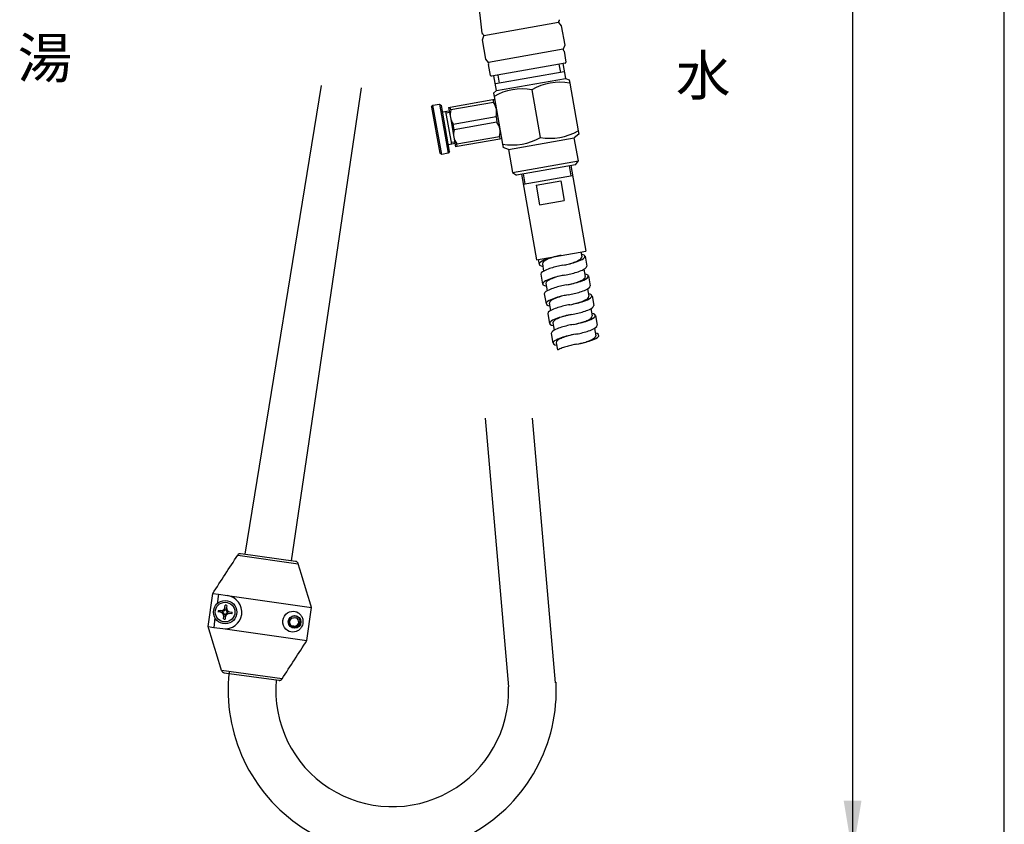
# Paper-space layout 'MFD' of a CAD drawing. Units: millimetres. Extents: x 33 to 1015, y 25 to 1455.
# Drawn here: x 646 to 1015, y 263 to 564 of the extents above; entities that cross this region are included whole.
import ezdxf
from ezdxf.enums import TextEntityAlignment as Align
from ezdxf.lldxf.tags import DXFTag

# ---------------------------------------------------------------- set-up
doc = ezdxf.new("R2010")
doc.units = ezdxf.units.MM
for name, color, linetype in [('Default', 7, 'Continuous'), ('DV1_0', 7, 'Continuous'), ('DV1_MDS_Layer_94', 7, 'Continuous'), ('Layer3', 7, 'Continuous'), ('MDS_Layer_94', 7, 'Continuous'), ('デフォルト', 7, 'Continuous')]:
    doc.layers.add(name, color=color, linetype=linetype)
doc.styles.add('SEACAD_Arial', font='arial.ttf')
tags = doc.linetypes.add('CENTER2', pattern=[28.575, 19.05, -3.175, 3.175, -3.175]).pattern_tags.tags
tags[10:11] = [DXFTag(74, 4), DXFTag(75, 0), DXFTag(340, '0'), DXFTag(46, 0.0), DXFTag(50, 0.0), DXFTag(44, 0.0), DXFTag(45, 0.0)]
tags[8:9] = [DXFTag(74, 4), DXFTag(75, 0), DXFTag(340, '0'), DXFTag(46, 0.0), DXFTag(50, 0.0), DXFTag(44, 0.0), DXFTag(45, 0.0)]
tags[6:7] = [DXFTag(74, 4), DXFTag(75, 0), DXFTag(340, '0'), DXFTag(46, 0.0), DXFTag(50, 0.0), DXFTag(44, 0.0), DXFTag(45, 0.0)]
tags[4:5] = [DXFTag(74, 4), DXFTag(75, 0), DXFTag(340, '0'), DXFTag(46, 0.0), DXFTag(50, 0.0), DXFTag(44, 0.0), DXFTag(45, 0.0)]
tags = doc.linetypes.add('PHANTOM2', pattern=[31.75, 15.875, -3.175, 3.175, -3.175, 3.175, -3.175]).pattern_tags.tags
tags[14:15] = [DXFTag(74, 4), DXFTag(75, 0), DXFTag(340, '0'), DXFTag(46, 0.0), DXFTag(50, 0.0), DXFTag(44, 0.0), DXFTag(45, 0.0)]
tags[12:13] = [DXFTag(74, 4), DXFTag(75, 0), DXFTag(340, '0'), DXFTag(46, 0.0), DXFTag(50, 0.0), DXFTag(44, 0.0), DXFTag(45, 0.0)]
tags[10:11] = [DXFTag(74, 4), DXFTag(75, 0), DXFTag(340, '0'), DXFTag(46, 0.0), DXFTag(50, 0.0), DXFTag(44, 0.0), DXFTag(45, 0.0)]
tags[8:9] = [DXFTag(74, 4), DXFTag(75, 0), DXFTag(340, '0'), DXFTag(46, 0.0), DXFTag(50, 0.0), DXFTag(44, 0.0), DXFTag(45, 0.0)]
tags[6:7] = [DXFTag(74, 4), DXFTag(75, 0), DXFTag(340, '0'), DXFTag(46, 0.0), DXFTag(50, 0.0), DXFTag(44, 0.0), DXFTag(45, 0.0)]
tags[4:5] = [DXFTag(74, 4), DXFTag(75, 0), DXFTag(340, '0'), DXFTag(46, 0.0), DXFTag(50, 0.0), DXFTag(44, 0.0), DXFTag(45, 0.0)]
doc.dimstyles.new('TPI_1_4', dxfattribs={"dimtxt": 20, "dimasz": 20, "dimexe": 10, "dimexo": 0, "dimgap": 5, "dimtad": 0, "dimtih": 1, "dimtoh": 1, "dimdec": 0, "dimlfac": 4, "dimtxsty": 'SEACAD_Arial', "dimblk1": '_SE_FILLED', "dimblk2": '_SE_FILLED', "dimsah": 1, "dimcen": 10, "dimadec": 0, "dimazin": 0, "dimtfac": 0.7, "dimtdec": 3, "dimtofl": 0, "dimtmove": 0, "dimatfit": 3, "dimfxl": 1, "dimtolj": 1, "dimarcsym": 0})

# ---------------------------------------------------------------- blocks, each defined once
blk = doc.blocks.new('DMBLK40')
at = {"layer": 'Layer3', "linetype": 'Continuous'}
for points in [[(961.52, 1006.36), (958.19, 1026.36), (954.85, 1006.36)], [(961.52, 271.36), (954.85, 271.36), (958.19, 251.36)]]:
    blk.add_hatch(color=7, dxfattribs=at).paths.add_polyline_path(points)
at = {"layer": 'Layer3', "color": 7, "linetype": 'Continuous'}
for p, q in [((786.64, 1026.36), (968.19, 1026.36)), ((958.19, 1026.36), (958.19, 655.86)), ((958.19, 591.86), (958.19, 251.36)), ((836.32, 251.36), (968.19, 251.36))]:
    blk.add_line(p, q, dxfattribs=at)
at = {"layer": 'Layer3', "color": 7, "linetype": 'Continuous', "style": 'SEACAD_Arial'}
for s, p in [('620', (934.71, 648.86)), ('-(480)', (934.71, 618.86))]:
    blk.add_text(s, height=20, dxfattribs=at).set_placement(p, align=Align.TOP_LEFT)
blk = doc.blocks.new('_SE_FILLED')
at = {"color": 0}
blk.add_line((0, 0), (-1, 0), dxfattribs=at)
blk.add_solid([(0, 0), (-1, -0.1665), (-1, 0.1665), (0, 0)], dxfattribs=at)

psp = doc.layouts.new('MFD')

# ---------------------------------------------------------------- linework, layer by layer
at = {"color": 7, "linetype": 'PHANTOM2'}
for p, q in [((730.63, 363.68), (759.24, 539.25)), ((747.96, 361.24), (774.26, 538.42)), ((820.56, 414.71), (829.36, 314.06)), ((838.12, 414.71), (846.8, 315.58))]:
    psp.add_line(p, q, dxfattribs=at)
at = {"layer": 'Default', "color": 7, "linetype": 'Continuous'}
psp.add_line((1015.02, 25), (1015.02, 1455), dxfattribs=at)
at = {"layer": 'DV1_0', "color": 7, "linetype": 'Continuous'}
for p, q in [((851.99, 509.14), (852.65, 505.45)), ((852.61, 509.25), (858.27, 477.25)), ((834.15, 505.98), (839.81, 473.98)), ((834.76, 506.09), (835.42, 502.4)), ((834.8, 502.29), (853.26, 505.56)), ((839.64, 501.87), (848.86, 503.51)), ((839.64, 501.87), (840.95, 494.49)), ((848.86, 503.51), (850.16, 496.12)), ((840.95, 494.49), (850.16, 496.12)), ((839.81, 473.98), (858.27, 477.25)), ((856.43, 476.92), (856.75, 475.07)), ((857.25, 475.87), (856.59, 476.02)), ((857.84, 475.55), (857.25, 475.87)), ((840.42, 474.09), (840.75, 472.24)), ((841.31, 473.09), (840.84, 472.6)), ((840.84, 472.6), (840.89, 471.99)), ((841.89, 473.45), (841.31, 473.09)), ((842.5, 473.76), (841.89, 473.45)), ((842.11, 472.92), (841.98, 472.45)), ((841.98, 472.46), (842.47, 469.72)), ((842.45, 473.29), (842.11, 472.92)), ((842.86, 473.59), (842.45, 473.29)), ((843.13, 474.03), (842.5, 473.76)), ((843.29, 473.85), (842.86, 473.59)), ((843.77, 474.27), (843.13, 474.03)), ((843.74, 474.07), (843.29, 473.85)), ((844.2, 474.27), (843.74, 474.07)), ((844.41, 474.49), (843.77, 474.27)), ((844.67, 474.46), (844.2, 474.27)), ((845.06, 474.69), (844.41, 474.49)), ((845.14, 474.63), (844.67, 474.46)), ((845.72, 474.88), (845.06, 474.69)), ((845.62, 474.79), (845.14, 474.63)), ((846.1, 474.93), (845.62, 474.79)), ((846.38, 475.05), (845.72, 474.88)), ((846.59, 475.07), (846.1, 474.93)), ((847.04, 475.21), (846.38, 475.05)), ((847.08, 475.2), (846.59, 475.07)), ((847.71, 475.35), (847.04, 475.21)), ((847.57, 475.31), (847.08, 475.2)), ((848.06, 475.42), (847.57, 475.31)), ((848.37, 475.49), (847.71, 475.35)), ((848.55, 475.52), (848.06, 475.42)), ((849.04, 475.61), (848.37, 475.49)), ((849.04, 475.61), (848.55, 475.52)), ((850.29, 472.03), (850.74, 472.13)), ((850.36, 472.04), (851.03, 472.18)), ((850.74, 472.13), (851.2, 472.23)), ((851.03, 472.18), (851.69, 472.33)), ((851.2, 472.23), (851.65, 472.33)), ((851.65, 472.33), (852.1, 472.45)), ((851.69, 472.33), (852.35, 472.49)), ((852.1, 472.45), (852.55, 472.58)), ((852.35, 472.49), (853.02, 472.66)), ((852.55, 472.58), (853, 472.71)), ((853, 472.71), (853.44, 472.85)), ((853.02, 472.66), (853.67, 472.84)), ((853.44, 472.85), (853.88, 473.01)), ((853.67, 472.84), (854.32, 473.05)), ((853.88, 473.01), (854.31, 473.17)), ((854.31, 473.17), (854.74, 473.35)), ((854.32, 473.05), (854.97, 473.26)), ((854.74, 473.35), (855.17, 473.55)), ((854.97, 473.26), (855.61, 473.51)), ((855.17, 473.55), (855.58, 473.76)), ((855.58, 473.76), (855.97, 474.01)), ((855.61, 473.51), (856.23, 473.77)), ((855.97, 474.01), (856.34, 474.29)), ((856.23, 473.77), (856.85, 474.08)), ((856.34, 474.29), (856.65, 474.65)), ((856.65, 474.65), (856.75, 475.08)), ((856.85, 474.08), (857.42, 474.45)), ((857.42, 474.45), (857.9, 474.93)), ((857.9, 474.93), (857.84, 475.55)), ((857.98, 475.29), (858.64, 471.6)), ((840.89, 471.99), (841.48, 471.67)), ((841.4, 468.55), (842.05, 464.86)), ((841.6, 469.06), (841.41, 468.54)), ((841.48, 471.67), (842.14, 471.51)), ((842.03, 469.44), (841.6, 469.06)), ((842.53, 469.75), (842.03, 469.44)), ((843.04, 470.01), (842.53, 469.75)), ((843.57, 470.25), (843.04, 470.01)), ((844.11, 470.46), (843.57, 470.25)), ((844.65, 470.66), (844.11, 470.46)), ((845.2, 470.84), (844.65, 470.66)), ((845.75, 471.01), (845.2, 470.84)), ((846.31, 471.17), (845.75, 471.01)), ((846.87, 471.32), (846.31, 471.17)), ((847.44, 471.45), (846.87, 471.32)), ((848, 471.58), (847.44, 471.45)), ((848.56, 471.7), (848, 471.58)), ((849.13, 471.82), (848.56, 471.7)), ((849.69, 471.92), (849.13, 471.82)), ((849.69, 471.92), (850.36, 472.04)), ((850.91, 468.33), (851.48, 468.44)), ((851.48, 468.44), (852.04, 468.57)), ((852.04, 468.57), (852.6, 468.69)), ((852.6, 468.69), (853.17, 468.83)), ((853.17, 468.83), (853.73, 468.98)), ((853.73, 468.98), (854.29, 469.14)), ((854.29, 469.14), (854.84, 469.31)), ((854.84, 469.31), (855.39, 469.49)), ((855.39, 469.49), (855.93, 469.69)), ((855.93, 469.69), (856.47, 469.9)), ((856.47, 469.9), (857, 470.13)), ((857, 470.13), (857.51, 470.4)), ((857.51, 470.4), (858.01, 470.7)), ((857.57, 470.43), (858.06, 467.69)), ((858.56, 468.48), (857.9, 468.64)), ((858.01, 470.7), (858.44, 471.09)), ((858.44, 471.09), (858.63, 471.61)), ((859.15, 468.16), (858.56, 468.48)), ((842.62, 465.7), (842.14, 465.22)), ((842.14, 465.22), (842.2, 464.6)), ((843.19, 466.07), (842.62, 465.7)), ((843.81, 466.37), (843.19, 466.07)), ((843.41, 465.54), (843.29, 465.07)), ((843.29, 465.08), (843.78, 462.33)), ((843.76, 465.91), (843.41, 465.54)), ((844.16, 466.21), (843.76, 465.91)), ((844.43, 466.64), (843.81, 466.37)), ((844.6, 466.46), (844.16, 466.21)), ((845.07, 466.88), (844.43, 466.64)), ((845.05, 466.68), (844.6, 466.46)), ((845.51, 466.89), (845.05, 466.68)), ((845.72, 467.1), (845.07, 466.88)), ((845.98, 467.07), (845.51, 466.89)), ((846.37, 467.3), (845.72, 467.1)), ((846.45, 467.24), (845.98, 467.07)), ((847.02, 467.49), (846.37, 467.3)), ((846.93, 467.4), (846.45, 467.24)), ((847.41, 467.55), (846.93, 467.4)), ((847.69, 467.66), (847.02, 467.49)), ((847.9, 467.68), (847.41, 467.55)), ((848.35, 467.82), (847.69, 467.66)), ((848.38, 467.81), (847.9, 467.68)), ((849.01, 467.97), (848.35, 467.82)), ((848.87, 467.93), (848.38, 467.81)), ((849.36, 468.04), (848.87, 467.93)), ((849.68, 468.1), (849.01, 467.97)), ((849.85, 468.14), (849.36, 468.04)), ((850.35, 468.23), (849.68, 468.1)), ((850.35, 468.23), (849.85, 468.14)), ((850.35, 468.23), (850.91, 468.33)), ((851.6, 464.65), (852.05, 464.74)), ((851.67, 464.66), (852.33, 464.79)), ((852.05, 464.74), (852.5, 464.84)), ((852.33, 464.79), (853, 464.94)), ((852.5, 464.84), (852.95, 464.95)), ((852.95, 464.95), (853.4, 465.07)), ((853, 464.94), (853.66, 465.1)), ((853.4, 465.07), (853.85, 465.19)), ((853.66, 465.1), (854.32, 465.27)), ((853.85, 465.19), (854.3, 465.32)), ((854.3, 465.32), (854.75, 465.47)), ((854.32, 465.27), (854.98, 465.46)), ((854.75, 465.47), (855.19, 465.62)), ((854.98, 465.46), (855.63, 465.66)), ((855.19, 465.62), (855.62, 465.79)), ((855.62, 465.79), (856.05, 465.97)), ((855.63, 465.66), (856.28, 465.88)), ((856.05, 465.97), (856.47, 466.16)), ((856.28, 465.88), (856.91, 466.12)), ((856.47, 466.16), (856.88, 466.38)), ((856.88, 466.38), (857.28, 466.62)), ((856.91, 466.12), (857.54, 466.39)), ((857.28, 466.62), (857.65, 466.91)), ((857.54, 466.39), (858.15, 466.7)), ((857.65, 466.91), (857.96, 467.26)), ((857.96, 467.26), (858.06, 467.7)), ((858.15, 466.7), (858.73, 467.06)), ((858.73, 467.06), (859.2, 467.54)), ((859.2, 467.54), (859.15, 468.16)), ((859.29, 467.91), (859.95, 464.21)), ((842.2, 464.6), (842.79, 464.28)), ((842.9, 461.67), (842.71, 461.15)), ((842.71, 461.16), (843.36, 457.47)), ((842.79, 464.28), (843.45, 464.12)), ((843.34, 462.06), (842.9, 461.67)), ((843.83, 462.37), (843.34, 462.06)), ((844.35, 462.63), (843.83, 462.37)), ((844.88, 462.86), (844.35, 462.63)), ((845.41, 463.08), (844.88, 462.86)), ((845.96, 463.27), (845.41, 463.08)), ((846.51, 463.45), (845.96, 463.27)), ((847.06, 463.62), (846.51, 463.45)), ((847.62, 463.78), (847.06, 463.62)), ((848.18, 463.93), (847.62, 463.78)), ((848.74, 464.07), (848.18, 463.93)), ((849.31, 464.2), (848.74, 464.07)), ((849.87, 464.32), (849.31, 464.2)), ((850.43, 464.43), (849.87, 464.32)), ((851, 464.54), (850.43, 464.43)), ((851, 464.54), (851.67, 464.66)), ((852.22, 460.95), (852.78, 461.06)), ((852.78, 461.06), (853.35, 461.18)), ((853.35, 461.18), (853.91, 461.31)), ((853.91, 461.31), (854.47, 461.45)), ((854.47, 461.45), (855.03, 461.6)), ((855.03, 461.6), (855.59, 461.75)), ((855.59, 461.75), (856.15, 461.92)), ((856.15, 461.92), (856.69, 462.1)), ((856.69, 462.1), (857.24, 462.3)), ((857.24, 462.3), (857.78, 462.51)), ((857.78, 462.51), (858.31, 462.75)), ((858.31, 462.75), (858.82, 463.01)), ((858.82, 463.01), (859.31, 463.32)), ((858.88, 463.04), (859.36, 460.3)), ((859.86, 461.1), (859.2, 461.25)), ((859.31, 463.32), (859.75, 463.7)), ((859.75, 463.7), (859.94, 464.22)), ((860.45, 460.78), (859.86, 461.1)), ((843.93, 458.32), (843.45, 457.83)), ((843.45, 457.83), (843.51, 457.22)), ((844.5, 458.68), (843.93, 458.32)), ((845.11, 458.99), (844.5, 458.68)), ((844.59, 457.69), (845.08, 454.95)), ((844.72, 458.15), (844.6, 457.68)), ((845.06, 458.52), (844.72, 458.15)), ((845.47, 458.82), (845.06, 458.52)), ((845.74, 459.26), (845.11, 458.99)), ((845.91, 459.07), (845.47, 458.82)), ((846.38, 459.5), (845.74, 459.26)), ((846.36, 459.3), (845.91, 459.07)), ((846.82, 459.5), (846.36, 459.3)), ((847.02, 459.72), (846.38, 459.5)), ((847.28, 459.69), (846.82, 459.5)), ((847.68, 459.92), (847.02, 459.72)), ((847.76, 459.86), (847.28, 459.69)), ((848.33, 460.1), (847.68, 459.92)), ((848.23, 460.02), (847.76, 459.86)), ((848.72, 460.16), (848.23, 460.02)), ((848.99, 460.28), (848.33, 460.1)), ((849.2, 460.3), (848.72, 460.16)), ((849.66, 460.44), (848.99, 460.28)), ((849.69, 460.43), (849.2, 460.3)), ((850.32, 460.58), (849.66, 460.44)), ((850.18, 460.54), (849.69, 460.43)), ((850.67, 460.65), (850.18, 460.54)), ((850.99, 460.72), (850.32, 460.58)), ((851.16, 460.75), (850.67, 460.65)), ((851.65, 460.84), (850.99, 460.72)), ((851.65, 460.84), (851.16, 460.75)), ((851.65, 460.84), (852.22, 460.95)), ((852.9, 457.26), (853.36, 457.35)), ((852.97, 457.27), (853.64, 457.41)), ((853.36, 457.35), (853.81, 457.46)), ((853.64, 457.41), (854.3, 457.56)), ((853.81, 457.46), (854.26, 457.56)), ((854.26, 457.56), (854.71, 457.68)), ((854.3, 457.56), (854.97, 457.71)), ((854.71, 457.68), (855.16, 457.81)), ((854.97, 457.71), (855.63, 457.89)), ((855.16, 457.81), (855.61, 457.94)), ((855.61, 457.94), (856.05, 458.08)), ((855.63, 457.89), (856.29, 458.07)), ((856.05, 458.08), (856.49, 458.24)), ((856.29, 458.07), (856.94, 458.27)), ((856.49, 458.24), (856.93, 458.4)), ((856.93, 458.4), (857.36, 458.58)), ((856.94, 458.27), (857.58, 458.49)), ((857.36, 458.58), (857.78, 458.78)), ((857.58, 458.49), (858.22, 458.73)), ((857.78, 458.78), (858.19, 458.99)), ((858.19, 458.99), (858.59, 459.24)), ((858.22, 458.73), (858.85, 459)), ((858.59, 459.24), (858.96, 459.52)), ((858.85, 459), (859.46, 459.31)), ((858.96, 459.52), (859.26, 459.87)), ((859.26, 459.87), (859.36, 460.31)), ((859.46, 459.31), (860.04, 459.68)), ((860.04, 459.68), (860.51, 460.16)), ((860.51, 460.16), (860.45, 460.78)), ((860.6, 460.52), (861.25, 456.83)), ((843.51, 457.22), (844.1, 456.9)), ((844.21, 454.29), (844.02, 453.77)), ((844.02, 453.78), (844.67, 450.09)), ((844.1, 456.9), (844.76, 456.74)), ((844.65, 454.67), (844.21, 454.29)), ((845.14, 454.98), (844.65, 454.67)), ((845.65, 455.24), (845.14, 454.98)), ((846.18, 455.48), (845.65, 455.24)), ((846.72, 455.69), (846.18, 455.48)), ((847.27, 455.89), (846.72, 455.69)), ((847.81, 456.07), (847.27, 455.89)), ((848.37, 456.24), (847.81, 456.07)), ((848.93, 456.4), (848.37, 456.24)), ((849.49, 456.54), (848.93, 456.4)), ((850.05, 456.68), (849.49, 456.54)), ((850.61, 456.81), (850.05, 456.68)), ((851.18, 456.93), (850.61, 456.81)), ((851.74, 457.05), (851.18, 456.93)), ((852.31, 457.15), (851.74, 457.05)), ((852.31, 457.15), (852.97, 457.27)), ((853.53, 453.56), (854.09, 453.67)), ((854.09, 453.67), (854.65, 453.79)), ((854.65, 453.79), (855.22, 453.92)), ((855.22, 453.92), (855.78, 454.06)), ((855.78, 454.06), (856.34, 454.21)), ((856.34, 454.21), (856.9, 454.37)), ((856.9, 454.37), (857.45, 454.54)), ((857.45, 454.54), (858, 454.72)), ((858, 454.72), (858.55, 454.92)), ((858.55, 454.92), (859.08, 455.13)), ((859.08, 455.13), (859.61, 455.36)), ((859.61, 455.36), (860.13, 455.63)), ((860.13, 455.63), (860.62, 455.93)), ((860.19, 455.66), (860.67, 452.92)), ((861.17, 453.71), (860.51, 453.87)), ((860.62, 455.93), (861.06, 456.32)), ((861.06, 456.32), (861.25, 456.84)), ((861.76, 453.39), (861.17, 453.71)), ((845.23, 450.93), (844.76, 450.45)), ((844.76, 450.45), (844.81, 449.83)), ((845.81, 451.3), (845.23, 450.93)), ((846.42, 451.6), (845.81, 451.3)), ((846.03, 450.77), (845.9, 450.3)), ((845.9, 450.31), (846.39, 447.56)), ((846.37, 451.14), (846.03, 450.77)), ((846.78, 451.43), (846.37, 451.14)), ((847.05, 451.87), (846.42, 451.6)), ((847.21, 451.69), (846.78, 451.43)), ((847.69, 452.11), (847.05, 451.87)), ((847.66, 451.91), (847.21, 451.69)), ((848.12, 452.12), (847.66, 451.91)), ((848.33, 452.33), (847.69, 452.11)), ((848.59, 452.3), (848.12, 452.12)), ((848.98, 452.53), (848.33, 452.33)), ((849.06, 452.47), (848.59, 452.3)), ((849.64, 452.72), (848.98, 452.53)), ((849.54, 452.63), (849.06, 452.47)), ((850.03, 452.78), (849.54, 452.63)), ((850.3, 452.89), (849.64, 452.72)), ((850.51, 452.91), (850.03, 452.78)), ((850.96, 453.05), (850.3, 452.89)), ((851, 453.04), (850.51, 452.91)), ((851.63, 453.2), (850.96, 453.05)), ((851.49, 453.16), (851, 453.04)), ((851.98, 453.27), (851.49, 453.16)), ((852.29, 453.33), (851.63, 453.2)), ((852.47, 453.37), (851.98, 453.27)), ((852.96, 453.46), (852.29, 453.33)), ((852.96, 453.46), (852.47, 453.37)), ((852.96, 453.46), (853.53, 453.56)), ((854.21, 449.88), (854.66, 449.97)), ((854.28, 449.89), (854.95, 450.02)), ((854.66, 449.97), (855.12, 450.07)), ((854.95, 450.02), (855.61, 450.17)), ((855.12, 450.07), (855.57, 450.18)), ((855.57, 450.18), (856.02, 450.3)), ((855.61, 450.17), (856.27, 450.33)), ((856.02, 450.3), (856.47, 450.42)), ((856.27, 450.33), (856.94, 450.5)), ((856.47, 450.42), (856.92, 450.55)), ((856.92, 450.55), (857.36, 450.7)), ((856.94, 450.5), (857.59, 450.69)), ((857.36, 450.7), (857.8, 450.85)), ((857.59, 450.69), (858.24, 450.89)), ((857.8, 450.85), (858.24, 451.02)), ((858.24, 451.02), (858.66, 451.2)), ((858.24, 450.89), (858.89, 451.11)), ((858.66, 451.2), (859.09, 451.39)), ((858.89, 451.11), (859.53, 451.35)), ((859.09, 451.39), (859.5, 451.61)), ((859.5, 451.61), (859.9, 451.85)), ((859.53, 451.35), (860.15, 451.62)), ((859.9, 451.85), (860.26, 452.14)), ((860.15, 451.62), (860.77, 451.92)), ((860.26, 452.14), (860.57, 452.49)), ((860.57, 452.49), (860.67, 452.93)), ((860.77, 451.92), (861.34, 452.29)), ((861.34, 452.29), (861.82, 452.77)), ((861.82, 452.77), (861.76, 453.39)), ((861.9, 453.14), (862.56, 449.44)), ((844.81, 449.83), (845.41, 449.51)), ((845.32, 446.39), (845.97, 442.7)), ((845.52, 446.9), (845.33, 446.38)), ((845.41, 449.51), (846.06, 449.35)), ((845.95, 447.29), (845.52, 446.9)), ((846.45, 447.6), (845.95, 447.29)), ((846.96, 447.86), (846.45, 447.6)), ((847.49, 448.09), (846.96, 447.86)), ((848.03, 448.31), (847.49, 448.09)), ((848.57, 448.5), (848.03, 448.31)), ((849.12, 448.68), (848.57, 448.5)), ((849.67, 448.85), (849.12, 448.68)), ((850.23, 449.01), (849.67, 448.85)), ((850.79, 449.16), (850.23, 449.01)), ((851.36, 449.3), (850.79, 449.16)), ((851.92, 449.43), (851.36, 449.3)), ((852.48, 449.55), (851.92, 449.43)), ((853.05, 449.66), (852.48, 449.55)), ((853.61, 449.76), (853.05, 449.66)), ((853.61, 449.76), (854.28, 449.89)), ((854.83, 446.18), (855.4, 446.29)), ((855.4, 446.29), (855.96, 446.41)), ((855.96, 446.41), (856.52, 446.54)), ((856.52, 446.54), (857.09, 446.68)), ((857.09, 446.68), (857.65, 446.83)), ((857.65, 446.83), (858.21, 446.98)), ((858.21, 446.98), (858.76, 447.15)), ((858.76, 447.15), (859.31, 447.33)), ((859.31, 447.33), (859.85, 447.53)), ((859.85, 447.53), (860.39, 447.74)), ((860.39, 447.74), (860.92, 447.98)), ((860.92, 447.98), (861.44, 448.24)), ((861.44, 448.24), (861.93, 448.55)), ((861.49, 448.27), (861.98, 445.53)), ((862.48, 446.33), (861.82, 446.48)), ((861.93, 448.55), (862.36, 448.93)), ((862.36, 448.93), (862.55, 449.45)), ((863.07, 446.01), (862.48, 446.33)), ((846.54, 443.55), (846.06, 443.06)), ((846.06, 443.06), (846.12, 442.45)), ((847.11, 443.91), (846.54, 443.55)), ((847.73, 444.22), (847.11, 443.91)), ((847.33, 443.38), (847.21, 442.91)), ((847.21, 442.92), (847.7, 440.18)), ((847.68, 443.75), (847.33, 443.38)), ((848.08, 444.05), (847.68, 443.75)), ((848.35, 444.49), (847.73, 444.22)), ((848.52, 444.3), (848.08, 444.05)), ((848.99, 444.73), (848.35, 444.49)), ((848.97, 444.53), (848.52, 444.3)), ((849.43, 444.73), (848.97, 444.53)), ((849.64, 444.95), (848.99, 444.73)), ((849.9, 444.92), (849.43, 444.73)), ((850.29, 445.15), (849.64, 444.95)), ((850.37, 445.09), (849.9, 444.92)), ((850.94, 445.33), (850.29, 445.15)), ((850.85, 445.25), (850.37, 445.09)), ((851.33, 445.39), (850.85, 445.25)), ((851.61, 445.51), (850.94, 445.33)), ((851.82, 445.53), (851.33, 445.39)), ((852.27, 445.67), (851.61, 445.51)), ((852.31, 445.66), (851.82, 445.53)), ((852.93, 445.81), (852.27, 445.67)), ((852.79, 445.77), (852.31, 445.66)), ((853.28, 445.88), (852.79, 445.77)), ((853.6, 445.95), (852.93, 445.81)), ((853.77, 445.98), (853.28, 445.88)), ((854.27, 446.07), (853.6, 445.95)), ((854.27, 446.07), (853.77, 445.98)), ((854.27, 446.07), (854.83, 446.18)), ((855.59, 442.5), (856.25, 442.64)), ((855.97, 442.58), (856.42, 442.69)), ((856.25, 442.64), (856.92, 442.78)), ((856.42, 442.69), (856.87, 442.79)), ((856.87, 442.79), (857.33, 442.91)), ((856.92, 442.78), (857.58, 442.94)), ((857.33, 442.91), (857.77, 443.03)), ((857.58, 442.94), (858.24, 443.12)), ((857.77, 443.03), (858.22, 443.17)), ((858.22, 443.17), (858.67, 443.31)), ((858.24, 443.12), (858.9, 443.3)), ((858.67, 443.31), (859.11, 443.47)), ((858.9, 443.3), (859.55, 443.5)), ((859.11, 443.47), (859.54, 443.63)), ((859.54, 443.63), (859.97, 443.81)), ((859.55, 443.5), (860.2, 443.72)), ((859.97, 443.81), (860.39, 444.01)), ((860.2, 443.72), (860.83, 443.96)), ((860.39, 444.01), (860.81, 444.22)), ((860.81, 444.22), (861.2, 444.47)), ((860.83, 443.96), (861.46, 444.23)), ((861.2, 444.47), (861.57, 444.75)), ((861.46, 444.23), (862.07, 444.54)), ((861.57, 444.75), (861.88, 445.1)), ((861.88, 445.1), (861.98, 445.54)), ((862.07, 444.54), (862.65, 444.9)), ((862.65, 444.9), (863.13, 445.39)), ((863.13, 445.39), (863.07, 446.01)), ((846.12, 442.45), (846.71, 442.13)), ((846.71, 442.13), (847.37, 441.97)), ((848.1, 440.39), (847.68, 440.17)), ((848.53, 440.59), (848.1, 440.39)), ((848.97, 440.78), (848.53, 440.59)), ((849.41, 440.95), (848.97, 440.78)), ((849.86, 441.11), (849.41, 440.95)), ((850.31, 441.26), (849.86, 441.11)), ((850.77, 441.4), (850.31, 441.26)), ((851.22, 441.54), (850.77, 441.4)), ((851.68, 441.66), (851.22, 441.54)), ((852.14, 441.78), (851.68, 441.66)), ((852.6, 441.9), (852.14, 441.78)), ((853.07, 442.01), (852.6, 441.9)), ((853.53, 442.11), (853.07, 442.01)), ((853.99, 442.2), (853.53, 442.11)), ((854.46, 442.29), (853.99, 442.2)), ((854.92, 442.38), (854.46, 442.29)), ((854.92, 442.38), (855.59, 442.5)), ((855.52, 442.49), (855.97, 442.58))]:
    psp.add_line(p, q, dxfattribs=at)
at = {"layer": 'DV1_MDS_Layer_94', "color": 7, "linetype": 'Continuous'}
for p, q in [((848.21, 547.19), (848.76, 544.11)), ((849.64, 547.44), (850.62, 541.9)), ((824.82, 537.34), (823.84, 542.88)), ((850.18, 544.36), (824.38, 539.8)), ((825.27, 543.13), (825.81, 540.05)), ((824.82, 537.34), (850.62, 541.9)), ((850.62, 541.9), (852, 541.4)), ((852, 541.4), (852.23, 540.13)), ((852.23, 540.13), (855.38, 522.3)), ((823.69, 536.39), (824.82, 537.34)), ((823.69, 536.39), (823.91, 535.13)), ((823.91, 535.13), (827.07, 517.29)), ((838.07, 537.63), (841.22, 519.79)), ((800.5, 531.13), (801.01, 531.86)), ((800.5, 531.13), (803.55, 513.9)), ((801.01, 531.86), (803.47, 532.29)), ((804.27, 513.39), (801.01, 531.86)), ((803.47, 532.29), (806.74, 513.83)), ((803.47, 532.29), (804.2, 531.79)), ((807.24, 514.55), (804.2, 531.79)), ((807.49, 531.1), (823.49, 533.93)), ((823.67, 532.9), (807.67, 530.07)), ((823.49, 533.93), (824.11, 534.04)), ((823.49, 533.93), (823.67, 532.9)), ((804.63, 529.32), (807.09, 529.76)), ((808.04, 517.23), (805.86, 529.54)), ((807.2, 529.14), (805.97, 528.93)), ((806.87, 530.99), (807.49, 531.1)), ((806.87, 530.99), (807.53, 527.3)), ((807.67, 530.07), (807.49, 531.1)), ((808.61, 524.74), (824.62, 527.57)), ((824.62, 527.57), (824.98, 525.52)), ((807.53, 527.3), (808.83, 519.91)), ((808.98, 522.69), (808.61, 524.74)), ((824.98, 525.52), (808.98, 522.69)), ((809.92, 517.36), (825.92, 520.19)), ((825.92, 520.19), (826.1, 519.16)), ((855.6, 521.03), (853.95, 519.64)), ((855.38, 522.3), (855.6, 521.03)), ((809.27, 517.45), (806.81, 517.02)), ((809.16, 518.07), (807.93, 517.85)), ((808.83, 519.91), (809.49, 516.22)), ((810.1, 516.33), (809.92, 517.36)), ((826.1, 519.16), (810.1, 516.33)), ((826.72, 519.27), (826.1, 519.16)), ((827.07, 517.29), (827.29, 516.03)), ((829.33, 515.29), (853.95, 519.64)), ((855.47, 511.02), (853.95, 519.64)), ((804.27, 513.39), (803.55, 513.9)), ((806.74, 513.83), (804.27, 513.39)), ((807.24, 514.55), (806.74, 513.83)), ((810.1, 516.33), (809.49, 516.22)), ((829.33, 515.29), (827.29, 516.03)), ((829.33, 515.29), (830.85, 506.67)), ((830.85, 506.67), (855.47, 511.02)), ((854.46, 509.57), (832.3, 505.66)), ((854.46, 509.57), (855.47, 511.02)), ((830.85, 506.67), (832.3, 505.66))]:
    psp.add_line(p, q, dxfattribs=at)
for centre, radius, start, end in [((848.54, 519.7), 20.76, 79.7719, 120.2842), ((834.38, 517.2), 20.76, 79.7719, 120.2842), ((818.25, 529.09), 6.63, 10.9411, 35.1228), ((814.06, 528.35), 6.62, 164.9056, 189.1426), ((818.23, 529.29), 6.62, 344.9056, 9.1426), ((814.04, 528.56), 6.63, 190.9411, 215.1228), ((819.56, 521.7), 6.63, 10.9411, 35.1228), ((815.36, 520.96), 6.62, 164.9056, 189.1426), ((819.53, 521.91), 6.62, 344.9056, 9.1426), ((844.91, 540.22), 20.76, 259.7719, 300.2842), ((815.34, 521.17), 6.63, 190.9411, 215.1228), ((830.76, 537.72), 20.76, 259.7719, 300.2842)]:
    psp.add_arc(centre, radius, start, end, dxfattribs=at)
at = {"layer": 'Layer3', "color": 7, "linetype": 'CENTER2'}
for radius, start, end in [(61.45, 173.7135, 2.8562), (43.63, 174.9201, 1.6738)]:
    psp.add_arc((785.75, 312.78), radius, start, end, dxfattribs=at)
at = {"layer": 'MDS_Layer_94', "color": 7, "linetype": 'Continuous'}
for p, q in [((727.86, 363.34), (750.52, 360.15)), ((749.49, 361.03), (729.09, 363.89)), ((716.76, 336.59), (718.5, 348.97)), ((718.5, 348.97), (720.61, 348.68)), ((720.61, 348.68), (720.11, 345.14)), ((720.61, 348.68), (724.03, 348.2)), ((724.03, 348.2), (755.56, 343.77)), ((722.94, 342.67), (723.1, 343.77)), ((723.1, 343.77), (723.22, 344.64)), ((723.56, 342.58), (723.71, 343.69)), ((723.84, 344.55), (723.71, 343.69)), ((753.82, 331.39), (755.56, 343.77)), ((719.36, 339.83), (718.87, 336.3)), ((721.39, 341.94), (720.53, 342.06)), ((720.62, 342.68), (721.48, 342.56)), ((722.5, 341.78), (721.39, 341.94)), ((722.59, 342.4), (721.48, 342.56)), ((722.19, 341.83), (722.28, 342.45)), ((722.49, 339.46), (722.61, 340.33)), ((722.77, 341.43), (722.61, 340.33)), ((723.34, 341.03), (722.72, 341.12)), ((722.98, 342.98), (723.6, 342.89)), ((723.23, 340.24), (723.11, 339.37)), ((723.38, 341.34), (723.23, 340.24)), ((723.74, 341.61), (724.84, 341.45)), ((723.82, 342.23), (724.93, 342.07)), ((724.13, 342.19), (724.05, 341.57)), ((725.71, 341.33), (724.84, 341.45)), ((724.93, 342.07), (725.79, 341.95)), ((716.76, 336.59), (718.87, 336.3)), ((718.87, 336.3), (722.29, 335.82)), ((722.29, 335.82), (753.82, 331.39)), ((744.46, 317.02), (721.8, 320.21)), ((722.83, 319.33), (743.23, 316.47))]:
    psp.add_line(p, q, dxfattribs=at)
for centre, radius in [((723.16, 342.01), 4.38), ((723.16, 342.01), 3.69), ((749.16, 338.35), 2.37)]:
    psp.add_circle(centre, radius, dxfattribs=at)
for centre, radius, start, end in [((723.16, 342.01), 6.25, 262, 82), ((721.64, 344.03), 1.48, 263.8896, 350.1104), ((721.37, 329.24), 15.51, 80.8456, 83.1544), ((725.18, 343.53), 1.48, 173.8896, 260.1104), ((735.93, 340.21), 15.51, 170.8456, 173.1544), ((721.14, 340.48), 1.48, 353.8896, 80.1104), ((724.96, 354.78), 15.51, 260.8456, 263.1544), ((722.46, 341.47), 0.313, 352, 82), ((722.63, 342.71), 0.312, 262, 352), ((724.69, 339.98), 1.48, 83.8896, 170.1104), ((723.69, 341.3), 0.313, 82, 172), ((723.87, 342.54), 0.313, 172, 262), ((710.39, 343.8), 15.51, 350.8456, 353.1544), ((749.16, 338.35), 2.19, 172, 36.6745), ((749.16, 338.35), 2.19, 39.9287, 172), ((749.16, 338.35), 1.56, 239.1158, 79.2821)]:
    psp.add_arc(centre, radius, start, end, dxfattribs=at)
for points in [[(718.5, 348.97), (721.62, 353.76), (724.74, 358.55), (727.86, 363.34)], [(755.56, 343.77), (753.88, 349.23), (752.2, 354.69), (750.52, 360.15)], [(721.8, 320.21), (720.12, 325.67), (718.44, 331.13), (716.76, 336.59)], [(744.46, 317.02), (747.58, 321.81), (750.7, 326.6), (753.82, 331.39)]]:
    psp.add_open_spline(points, degree=3, dxfattribs=at)
for points, knots in [([(729.09, 363.89), (728.97, 363.91), (728.85, 363.91), (728.62, 363.88), (728.5, 363.84), (728.18, 363.7), (727.99, 363.54), (727.86, 363.34)], [0, 0, 0, 0, 0.25, 0.25, 0.5, 0.5, 1, 1, 1, 1]), ([(750.52, 360.15), (750.48, 360.27), (750.43, 360.38), (750.3, 360.57), (750.22, 360.66), (749.95, 360.89), (749.73, 360.99), (749.49, 361.03)], [0, 0, 0, 0, 0.25, 0.25, 0.5, 0.5, 1, 1, 1, 1]), ([(750.53, 341.78), (749.81, 342.23), (748.93, 342.46), (747.01, 342.14), (745.97, 341.53), (744.72, 339.52), (744.57, 338.18), (745.37, 335.95), (746.23, 335.16), (748.02, 334.44), (748.93, 334.46), (750.12, 334.88), (750.5, 335.09), (751.18, 335.64), (751.49, 335.99), (752.01, 336.88), (752.22, 337.45), (752.35, 338.67), (752.27, 339.24), (751.96, 340.19), (751.74, 340.59), (751.2, 341.27), (750.89, 341.55), (750.53, 341.78)], [0, 0, 0, 0, 0.125, 0.125, 0.25, 0.25, 0.375, 0.375, 0.5, 0.5, 0.625, 0.625, 0.6875, 0.6875, 0.75, 0.75, 0.8125, 0.8125, 0.875, 0.875, 0.9375, 0.9375, 1, 1, 1, 1]), ([(750.86, 339.73), (751.12, 339.37), (751.26, 338.95), (751.28, 338.07), (751.15, 337.63), (750.65, 336.92), (750.28, 336.64), (749.45, 336.38), (748.98, 336.39), (748.17, 336.7), (747.82, 337), (747.4, 337.77), (747.34, 338.23), (747.55, 339.08), (747.82, 339.46), (748.56, 339.93), (749.02, 340), (749.45, 339.89)], [0, 0, 0, 0, 0.125, 0.125, 0.25, 0.25, 0.375, 0.375, 0.5, 0.5, 0.625, 0.625, 0.75, 0.75, 0.875, 0.875, 1, 1, 1, 1]), ([(748.35, 337.01), (748.49, 336.9), (748.64, 336.82), (748.8, 336.76), (748.97, 336.7), (749.15, 336.66), (749.34, 336.66), (749.53, 336.65), (749.72, 336.68), (749.9, 336.74), (750.09, 336.8), (750.27, 336.89), (750.43, 337.01), (750.6, 337.13), (750.74, 337.28), (750.86, 337.45), (750.98, 337.63), (751.07, 337.83), (751.13, 338.04), (751.19, 338.25), (751.21, 338.48), (751.2, 338.7), (751.19, 338.93), (751.13, 339.16), (751.04, 339.38), (750.99, 339.5), (750.93, 339.62), (750.86, 339.73)], [0, 0, 0, 0, 0.098314, 0.098314, 0.098314, 0.202696, 0.202696, 0.202696, 0.311807, 0.311807, 0.311807, 0.425597, 0.425597, 0.425597, 0.543035, 0.543035, 0.543035, 0.666305, 0.666305, 0.666305, 0.792276, 0.792276, 0.792276, 0.924925, 0.924925, 0.924925, 1, 1, 1, 1]), ([(721.8, 320.21), (721.83, 320.09), (721.88, 319.98), (722.02, 319.79), (722.1, 319.7), (722.37, 319.47), (722.59, 319.37), (722.83, 319.33)], [0, 0, 0, 0, 0.25, 0.25, 0.5, 0.5, 1, 1, 1, 1]), ([(743.23, 316.47), (743.35, 316.45), (743.47, 316.45), (743.7, 316.48), (743.82, 316.52), (744.14, 316.66), (744.33, 316.82), (744.46, 317.02)], [0, 0, 0, 0, 0.25, 0.25, 0.5, 0.5, 1, 1, 1, 1])]:
    psp.add_open_spline(points, degree=3, knots=knots, dxfattribs=at)
at = {"layer": 'デフォルト', "color": 7, "linetype": 'Continuous'}
for p, q in [((819.43, 558.78), (817.66, 574.16)), ((848.06, 562.77), (820.08, 557.83)), ((848.28, 563.57), (848.04, 563.22)), ((848.06, 562.77), (849.08, 561.55)), ((849.08, 561.55), (850.36, 554.29)), ((819.54, 556.34), (820.08, 557.83)), ((819.94, 558.27), (819.59, 558.51)), ((820.82, 549.08), (819.54, 556.34)), ((850.36, 554.29), (849.82, 552.79)), ((849.82, 552.79), (821.84, 547.86)), ((850.11, 552.12), (850.83, 548.02)), ((821.84, 547.86), (820.82, 549.08)), ((822.52, 543.03), (821.8, 547.12)), ((850.53, 547.59), (822.95, 542.73))]:
    psp.add_line(p, q, dxfattribs=at)
for centre, start, end in [((848.35, 563.01), 145, 220), ((847.98, 563.79), 325, 13.4336), ((819.81, 558.82), 186.5664, 235), ((819.73, 557.96), 340, 55), ((850.17, 552.67), 160, 234.9132), ((849.74, 552.05), 10, 54.9132), ((822.16, 547.19), 145.0868, 190), ((821.55, 547.62), 325.0868, 40), ((850.46, 547.96), 280, 10), ((822.89, 543.1), 190, 280)]:
    psp.add_arc(centre, 0.375, start, end, dxfattribs=at)

# ---------------------------------------------------------------- texts
at = {"layer": 'Default', "char_height": 15, "width": 84, "attachment_point": 5}
for s, insert in [('{\\fSolid Edge ANSI|b0||i0||c0|p34;\\C7;\\H15.;\\W1.;湯}', (655.65, 549.54)), ('{\\fSolid Edge ANSI|b0||i0||c0|p34;\\C7;\\H15.;\\W1.;水}', (902.24, 543.02))]:
    psp.add_mtext(s, dxfattribs=dict(at, insert=insert))

# ---------------------------------------------------------------- dimensions: what is measured, and where the dimension line sits
at = {"layer": 'Layer3', "color": 7, "linetype": 'Continuous'}
dim = psp.add_linear_dim(base=(958.19, 251.36), p1=(786.64, 1026.36), p2=(836.32, 251.36), angle=90, text='\\A1;<>\\P-(480)', dimstyle='TPI_1_4', dxfattribs=at)
dim.commit()
dim.dimension.update_dxf_attribs({"geometry": 'DMBLK40', "text_midpoint": (958.19, 638.86), "dimtype": 160})

doc.saveas('drawing.dxf')
